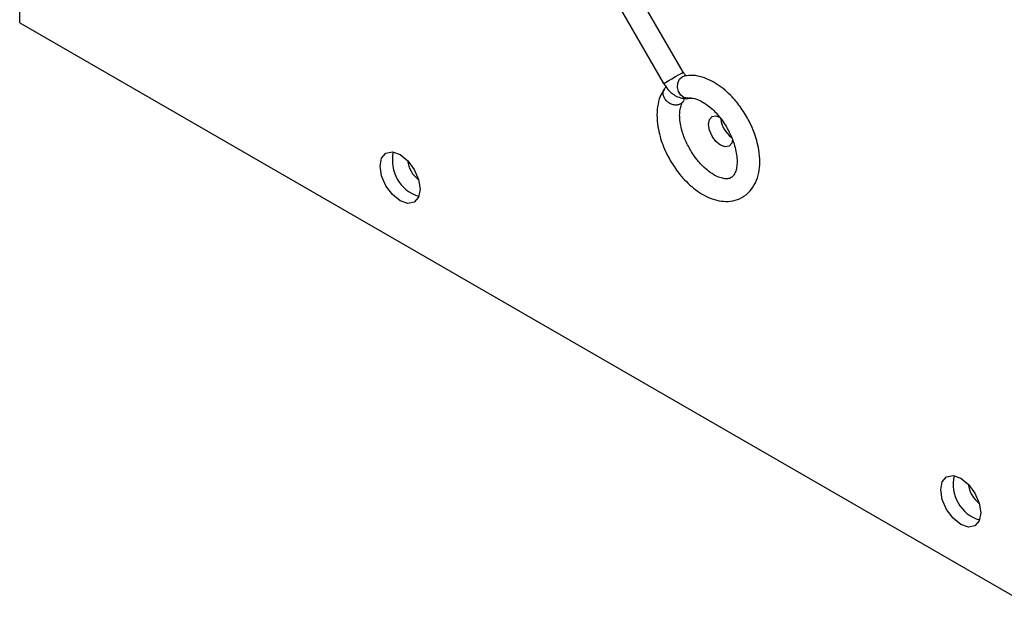
# Model space of a CAD drawing. Units: inches. Extents: x 0.3 to 59, y 0.2 to 52.6.
# Drawn here: x 2.5 to 5.9, y 35.3 to 37.4 of the extents above; entities that cross this region are included whole.
import ezdxf

# ---------------------------------------------------------------- set-up
doc = ezdxf.new("R2010")
doc.units = ezdxf.units.IN
doc.header["$MEASUREMENT"] = 0

msp = doc.modelspace()

# ---------------------------------------------------------------- linework, layer by layer
at = {"color": 7, "linetype": 'Continuous', "lineweight": 25}
for p, q in [((2.5267, 37.3427), (2.5267, 37.5964)), ((4.8327, 37.1709), (4.643, 37.4994)), ((4.5713, 37.4662), (4.7645, 37.1316)), ((2.5267, 37.3427), (6.0343, 35.3178)), ((4.8369, 37.158), (4.8377, 37.1581))]:
    msp.add_line(p, q, dxfattribs=at)
at = {"color": 8, "linetype": 'Continuous', "lineweight": 25, "flags": 128}
for points in [[(4.7645, 37.1316), (4.7653, 37.1321), (4.7707, 37.1352), (4.7804, 37.1408), (4.7928, 37.1479), (4.8061, 37.1556), (4.8183, 37.1626), (4.8274, 37.1679), (4.8322, 37.1707), (4.8327, 37.1709)], [(4.8514, 37.0806), (4.8477, 37.0802), (4.8354, 37.0827), (4.8244, 37.0908), (4.8165, 37.1032), (4.8128, 37.1181), (4.8139, 37.1332), (4.8197, 37.1461), (4.8292, 37.155), (4.8369, 37.158)]]:
    msp.add_lwpolyline(points, dxfattribs=at)
at = {"color": 7, "linetype": 'Continuous', "lineweight": 25, "flags": 128}
for points in [[(5.0042, 36.9373), (5.0011, 36.9245), (4.9921, 36.9141), (4.9785, 36.9114), (4.9626, 36.917), (4.9466, 36.9299), (4.933, 36.9482), (4.924, 36.969), (4.9208, 36.9893), (4.924, 37.0059), (4.933, 37.0164), (4.9466, 37.019), (4.9626, 37.0134), (4.9626, 37.0134)], [(3.8485, 36.8844), (3.8751, 36.863), (3.8977, 36.8325), (3.9128, 36.7977), (3.9181, 36.7639), (3.9128, 36.7362), (3.8977, 36.7188), (3.8751, 36.7145), (3.8485, 36.7237), (3.8218, 36.7452), (3.7993, 36.7757), (3.7842, 36.8104), (3.7789, 36.8443), (3.7842, 36.872), (3.7993, 36.8893), (3.8218, 36.8937), (3.8485, 36.8844)], [(5.7972, 35.7595), (5.8238, 35.738), (5.8464, 35.7075), (5.8615, 35.6727), (5.8668, 35.6389), (5.8615, 35.6112), (5.8464, 35.5939), (5.8238, 35.5895), (5.7972, 35.5987), (5.7706, 35.6202), (5.748, 35.6507), (5.7329, 35.6855), (5.7276, 35.7193), (5.7329, 35.747), (5.748, 35.7643), (5.7706, 35.7687), (5.7972, 35.7595)]]:
    msp.add_lwpolyline(points, dxfattribs=at)
at = {"color": 7, "linetype": 'Continuous', "lineweight": 25}
for centre, radius, start, end in [((5.0559, 37.0191), 0.0932, 186.657, 233.3482), ((3.9515, 36.8636), 0.1298, 166.7663, 253.2284), ((3.9734, 36.8762), 0.0997, 187.1867, 232.8089), ((5.9002, 35.7386), 0.1298, 166.766, 253.2286), ((5.9221, 35.7512), 0.0997, 187.1868, 232.809)]:
    msp.add_arc(centre, radius, start, end, dxfattribs=at)
for points, knots in [([(4.8444, 37.1579), (4.8444, 37.1579), (4.8446, 37.1578), (4.8432, 37.1586), (4.841, 37.1604), (4.8384, 37.1629), (4.8356, 37.1662), (4.8338, 37.1692), (4.8327, 37.1709)], [0, 0, 0, 0, 0.08879, 0.27973, 0.467682, 0.617873, 0.769729, 1, 1, 1, 1]), ([(4.7645, 37.1316), (4.771, 37.122), (4.7801, 37.1086), (4.7973, 37.0941), (4.8131, 37.0845), (4.8335, 37.0793), (4.8496, 37.0784), (4.8569, 37.0821), (4.8576, 37.0824)], [0, 0, 0, 0, 0.287802, 0.400017, 0.586144, 0.777143, 0.97976, 1, 1, 1, 1]), ([(5.0527, 37.0172), (5.043, 37.0326), (5.0293, 37.0542), (5.0057, 37.0821), (4.9845, 37.1036), (4.9579, 37.1249), (4.9292, 37.1423), (4.8986, 37.1546), (4.8676, 37.1611), (4.8475, 37.1589), (4.8377, 37.1578)], [0, 0, 0, 0, 0.176789, 0.248292, 0.365443, 0.484615, 0.610648, 0.74075, 0.874065, 1, 1, 1, 1]), ([(4.7682, 37.1123), (4.7641, 37.1066), (4.7529, 37.0913), (4.7443, 37.0606), (4.7403, 37.0223), (4.7435, 36.9843), (4.7512, 36.9495), (4.7615, 36.9181), (4.7735, 36.8899), (4.7834, 36.8718), (4.7876, 36.8642)], [0, 0, 0, 0, 0.0944, 0.253446, 0.403846, 0.564398, 0.686271, 0.789366, 0.912208, 1, 1, 1, 1]), ([(4.8236, 37.0606), (4.8202, 37.0591), (4.8134, 37.0562), (4.8009, 37.0565), (4.7885, 37.0605), (4.7772, 37.0679), (4.7685, 37.0778), (4.7632, 37.0892), (4.7621, 37.1008), (4.7652, 37.1111), (4.77, 37.117), (4.7734, 37.1192), (4.7738, 37.1195)], [0, 0, 0, 0, 0.10939, 0.218775, 0.328161, 0.437548, 0.546937, 0.656324, 0.76571, 0.875095, 0.984483, 1, 1, 1, 1]), ([(4.8558, 36.9036), (4.8489, 36.9168), (4.8391, 36.9354), (4.8294, 36.9631), (4.8235, 36.9857), (4.8201, 37.0103), (4.8202, 37.0327), (4.8235, 37.0512), (4.828, 37.0628), (4.831, 37.0664), (4.8318, 37.0674)], [0, 0, 0, 0, 0.199856, 0.280207, 0.410251, 0.54012, 0.674284, 0.809855, 0.949246, 1, 1, 1, 1]), ([(4.8361, 37.0802), (4.8354, 37.0768), (4.834, 37.0699), (4.8285, 37.0637), (4.8246, 37.0612), (4.8236, 37.0606)], [0, 0, 0, 0, 0.424219, 0.862625, 1, 1, 1, 1]), ([(4.8515, 37.0801), (4.8541, 37.0806), (4.8602, 37.0817), (4.8753, 37.0791), (4.8958, 37.0708), (4.9177, 37.0567), (4.938, 37.0389), (4.9557, 37.0197), (4.9712, 36.9996), (4.9804, 36.9846), (4.9845, 36.9779)], [0, 0, 0, 0, 0.100423, 0.241558, 0.379717, 0.541321, 0.667374, 0.773137, 0.898096, 1, 1, 1, 1]), ([(4.7876, 36.8642), (4.7973, 36.8489), (4.8109, 36.8273), (4.8346, 36.7993), (4.8558, 36.7779), (4.8824, 36.7566), (4.9111, 36.7391), (4.9417, 36.7267), (4.9734, 36.7207), (5.0058, 36.7224), (5.0378, 36.7337), (5.0653, 36.7556), (5.0851, 36.7859), (5.0962, 36.8207), (5.0999, 36.8592), (5.0968, 36.8972), (5.0891, 36.9319), (5.0788, 36.9634), (5.0668, 36.9916), (5.0568, 37.0097), (5.0527, 37.0172)], [0, 0, 0, 0, 0.075902, 0.106602, 0.1569, 0.208065, 0.262176, 0.318034, 0.375272, 0.433871, 0.494987, 0.562247, 0.627347, 0.692794, 0.754683, 0.820751, 0.8709, 0.913324, 0.963874, 1, 1, 1, 1]), ([(4.9845, 36.9779), (4.9914, 36.9646), (5.0011, 36.9461), (5.0108, 36.9184), (5.0167, 36.8958), (5.0201, 36.8712), (5.0201, 36.8489), (5.0167, 36.8301), (5.0108, 36.8158), (5.003, 36.8064), (4.9947, 36.8016), (4.9819, 36.7997), (4.9651, 36.8023), (4.9445, 36.8106), (4.9225, 36.8248), (4.9022, 36.8426), (4.8845, 36.8617), (4.869, 36.8818), (4.8599, 36.8968), (4.8558, 36.9036)], [0, 0, 0, 0, 0.083544, 0.117132, 0.171494, 0.225781, 0.281865, 0.338536, 0.396804, 0.460173, 0.54143, 0.608785, 0.670163, 0.730247, 0.800526, 0.855345, 0.90134, 0.955682, 1, 1, 1, 1])]:
    msp.add_open_spline(points, degree=3, knots=knots, dxfattribs=at)

doc.saveas('drawing.dxf')
